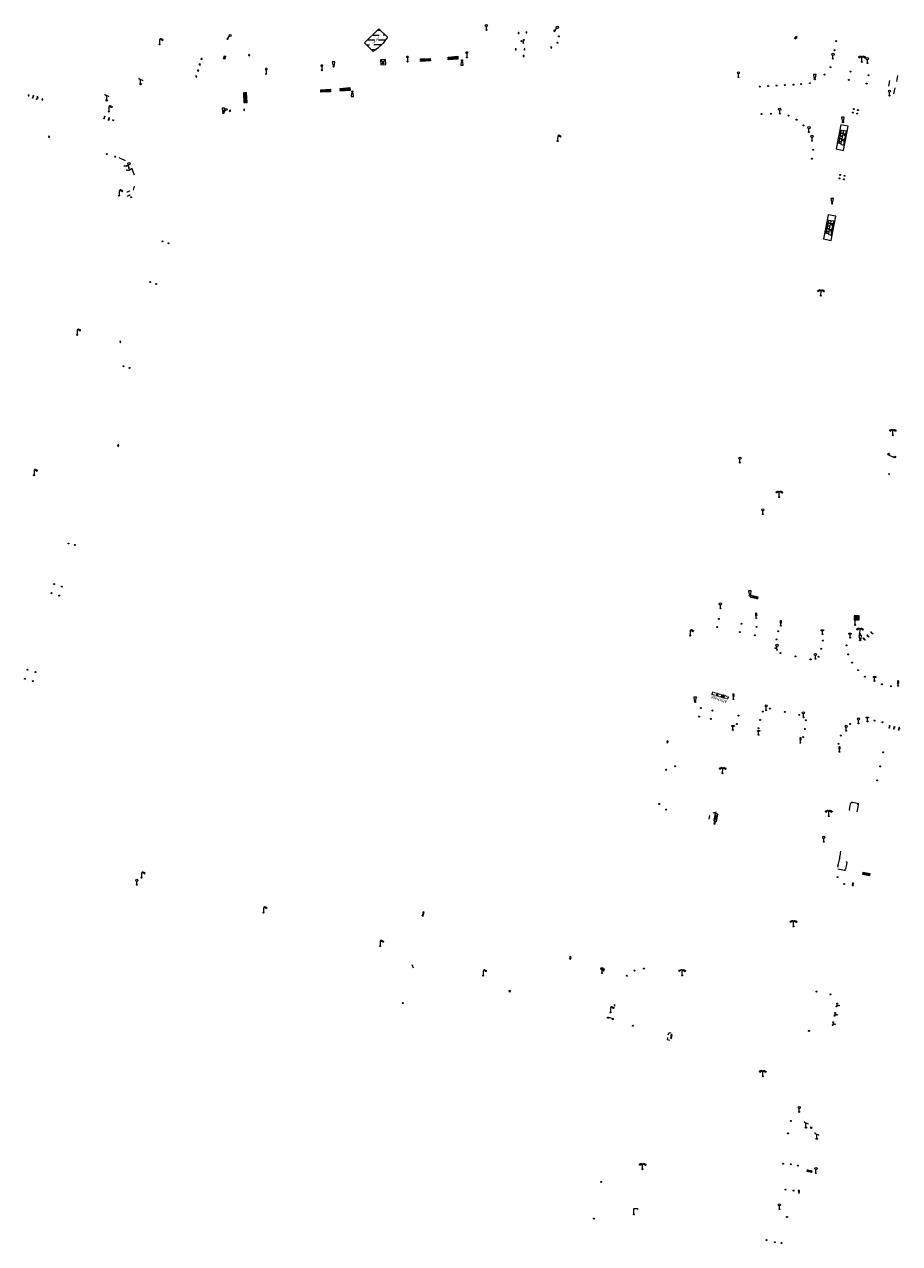
# Model space of a CAD drawing. Units: metres. Extents: x 1905563 to 1919755, y 4212480 to 4229147.
# Drawn here: x 1913234 to 1913416, y 4223206 to 4223460 of the extents above; entities that cross this region are included whole.
import ezdxf
from ezdxf.enums import TextEntityAlignment as Align

# ---------------------------------------------------------------- set-up
doc = ezdxf.new("R2010")
doc.units = ezdxf.units.M
doc.header["$MEASUREMENT"] = 0
for name, color, linetype, lineweight, true_color in [('SOL_MOB', 160, 'Continuous', 13, 0x2548ff), ('SOL_MOB_Gliss', 160, 'Continuous', 13, 0x2548ff), ('SOL_MOB_Lice', 140, 'VdG_Sol_Lice', 13, 0x25b6ff), ('SOL_MOB_Texte', 181, 'Continuous', 0, 0x946dff)]:
    doc.layers.add(name, color=color, linetype=linetype, lineweight=lineweight, true_color=true_color)
doc.styles.add('Style-Arial', font='arial.ttf')
doc.styles.add('VdG_Texte_Mobi', font='arial.ttf', dxfattribs={"height": 0.3})
doc.linetypes.add('VdG_Sol_Lice', pattern='A,0.45,[4,dgnlstyle-VdG_Styles_Base_Sol.shx,S=0.00081,R=0,X=0,Y=0],0.45', length=0.9)

# ---------------------------------------------------------------- blocks, each defined once
blk = doc.blocks.new('MOB004_5')
at = {"color": 0, "linetype": 'ByBlock', "lineweight": -2, "flags": 128}
for points in [[(0.404, 1.128), (0.3935, 1.1385), (0.383, 1.149), (0.378442, 1.153211), (0.373908, 1.156815), (0.369449, 1.159912), (0.3651, 1.162582), (0.360888, 1.164892), (0.352679, 1.168763), (0.345214, 1.171706), (0.33851, 1.173983), (0.326495, 1.177402), (0.317344, 1.179587), (0.303578, 1.182436), (0.29, 1.185), (0.282328, 1.186256), (0.275557, 1.187069), (0.269601, 1.187558), (0.264375, 1.187815), (0.259796, 1.187907), (0.251785, 1.187768), (0.245791, 1.187409), (0.241311, 1.186995), (0.234627, 1.18614), (0.228, 1.185), (0.21583, 1.182411), (0.205317, 1.179784), (0.196219, 1.17718), (0.188334, 1.174649), (0.181491, 1.172228), (0.169642, 1.167495), (0.160856, 1.163503), (0.154323, 1.160244), (0.14461, 1.154906), (0.135, 1.149), (0.124441, 1.1418), (0.115707, 1.135268), (0.108406, 1.12936), (0.102248, 1.124035), (0.091908, 1.114339), (0.08445, 1.106732), (0.078986, 1.100826), (0.070939, 1.091628), (0.063, 1.082), (0.054827, 1.071662), (0.047942, 1.062596), (0.042165, 1.054603), (0.037325, 1.047533), (0.033274, 1.041269), (0.026645, 1.030081), (0.022098, 1.021457), (0.018949, 1.014834), (0.01468, 1.004612), (0.011, 0.994), (0.008739, 0.986311), (0.006981, 0.979575), (0.005616, 0.973672), (0.004559, 0.968498), (0.003026, 0.959425), (0.00215, 0.9526), (0.001651, 0.947469), (0.001164, 0.939749), (0.001, 0.932), (0.001, 0.518), (0.001, 0.104)], [(0.539, 0.859), (0.59, 0.787)], [(0.611, 0.87), (0.642, 0.839)], [(0.642, 0.911), (0.715, 0.859)], [(0.673, 1.025), (0.756, 0.983)], [(0.673, 0.952), (0.715, 0.932)]]:
    blk.add_lwpolyline(points, dxfattribs=at)
at = {"color": 0, "linetype": 'ByBlock', "lineweight": -2}
for centre, radius in [((0.0005, 0.001), 0.1035), ((0.4975, 1.0145), 0.144071)]:
    blk.add_circle(centre, radius, dxfattribs=at)
blk = doc.blocks.new('MOB062_4')
at = {"color": 0, "linetype": 'ByBlock', "lineweight": -2, "flags": 128}
for points in [[(0, 0.9), (1.5, 0.9), (1.5, 1.5), (0, 1.5), (0, 0.9)], [(0, 0), (1.5, 0), (1.5, 0.6), (0, 0.6), (0, 0)], [(0.295, 0.6), (0.295, 0.9)], [(0.413, 0.6), (0.413, 0.9)], [(1.087, 0.6), (1.087, 0.9)], [(1.205, 0.6), (1.205, 0.9)]]:
    blk.add_lwpolyline(points, dxfattribs=at)
blk = doc.blocks.new('MOB031_4')
at = {"color": 0, "linetype": 'ByBlock', "lineweight": -2}
for p, q in [((0, 1), (0, 1.137)), ((0, 0.307276), (0, 0.125))]:
    blk.add_line(p, q, dxfattribs=at)
at = {"color": 0, "linetype": 'ByBlock', "lineweight": -2, "flags": 128}
blk.add_lwpolyline([(-0.171522, 0.307276), (0.171522, 0.307276), (0.267713, 1), (-0.267713, 1), (-0.171522, 0.307276)], close=True, dxfattribs=at)
at = {"color": 0, "linetype": 'ByBlock', "lineweight": -2}
blk.add_circle((0, 0), 0.125, dxfattribs=at)
blk = doc.blocks.new('MOB109_3')
at = {"color": 0, "linetype": 'ByBlock', "lineweight": -2}
blk.add_line((0.001104, 0.841261), (0.002108, 0.102806), dxfattribs=at)
at = {"color": 0, "linetype": 'ByBlock', "lineweight": -2, "flags": 128}
for points in [[(-0.248, 0.983), (-0.175, 0.983)], [(-0.175, 1.159), (-0.113, 1.097)], [(-0.175, 0.818), (-0.113, 0.87)], [(0.001, 1.232), (0.001, 1.149)], [(0.166, 1.159), (0.115, 1.097)], [(0.166, 0.818), (0.125, 0.859)], [(0.249, 0.983), (0.166, 0.983)]]:
    blk.add_lwpolyline(points, dxfattribs=at)
at = {"color": 0, "linetype": 'ByBlock', "lineweight": -2}
for centre, radius in [((0.000911, 0.983493), 0.142233), ((0.002244, 0.002806), 0.1)]:
    blk.add_circle(centre, radius, dxfattribs=at)
blk = doc.blocks.new('MOB004_4')
at = {"color": 0, "linetype": 'ByBlock', "lineweight": -2, "flags": 128}
for points in [[(0.404, 1.128), (0.3935, 1.1385), (0.383, 1.149), (0.378442, 1.153211), (0.373908, 1.156815), (0.369449, 1.159912), (0.3651, 1.162582), (0.360888, 1.164892), (0.352679, 1.168763), (0.345214, 1.171706), (0.33851, 1.173983), (0.326495, 1.177402), (0.317344, 1.179587), (0.303578, 1.182436), (0.29, 1.185), (0.282328, 1.186256), (0.275557, 1.187069), (0.269601, 1.187558), (0.264375, 1.187815), (0.259796, 1.187907), (0.251785, 1.187768), (0.245791, 1.187409), (0.241311, 1.186995), (0.234627, 1.18614), (0.228, 1.185), (0.21583, 1.182411), (0.205317, 1.179784), (0.196219, 1.17718), (0.188334, 1.174649), (0.181491, 1.172228), (0.169642, 1.167495), (0.160856, 1.163503), (0.154323, 1.160244), (0.14461, 1.154906), (0.135, 1.149), (0.124441, 1.1418), (0.115707, 1.135268), (0.108406, 1.12936), (0.102248, 1.124035), (0.091908, 1.114339), (0.08445, 1.106732), (0.078986, 1.100826), (0.070939, 1.091628), (0.063, 1.082), (0.054827, 1.071662), (0.047942, 1.062596), (0.042165, 1.054603), (0.037325, 1.047533), (0.033274, 1.041269), (0.026645, 1.030081), (0.022098, 1.021457), (0.018949, 1.014834), (0.01468, 1.004612), (0.011, 0.994), (0.008739, 0.986311), (0.006981, 0.979575), (0.005616, 0.973672), (0.004559, 0.968498), (0.003026, 0.959425), (0.00215, 0.9526), (0.001651, 0.947469), (0.001164, 0.939749), (0.001, 0.932), (0.001, 0.518), (0.001, 0.104)], [(0.539, 0.859), (0.59, 0.787)], [(0.611, 0.87), (0.642, 0.839)], [(0.642, 0.911), (0.715, 0.859)], [(0.673, 1.025), (0.756, 0.983)], [(0.673, 0.952), (0.715, 0.932)]]:
    blk.add_lwpolyline(points, dxfattribs=at)
at = {"color": 0, "linetype": 'ByBlock', "lineweight": -2}
for centre, radius in [((0.0005, 0.001), 0.1035), ((0.4975, 1.0145), 0.144071)]:
    blk.add_circle(centre, radius, dxfattribs=at)
blk = doc.blocks.new('MOB158_4')
at = {"layer": 'SOL_MOB', "color": 0, "linetype": 'ByBlock', "lineweight": -2}
blk.add_line((0.05552, 0.083172), (-0.05552, -0.083172), dxfattribs=at)
blk.add_circle((0, 0), 0.1, dxfattribs=at)
blk = doc.blocks.new('MOB102_2')
at = {"color": 0, "linetype": 'ByBlock', "lineweight": -2, "flags": 128}
for points in [[(-0.672, 1.025), (-0.754, 0.983)], [(-0.672, 0.952), (-0.713, 0.932)], [(-0.641, 0.911), (-0.713, 0.859)], [(-0.61, 0.87), (-0.641, 0.839)], [(-0.537, 0.859), (-0.589, 0.787)], [(0.001, 0.104), (0.001, 0.932)], [(0.539, 0.859), (0.591, 0.787)], [(0.612, 0.87), (0.643, 0.839)], [(0.643, 0.911), (0.715, 0.859)], [(0.674, 1.025), (0.756, 0.983)], [(0.674, 0.952), (0.715, 0.932)]]:
    blk.add_lwpolyline(points, dxfattribs=at)
at = {"color": 0, "linetype": 'ByBlock', "lineweight": -2}
for centre, radius in [((-0.495911, 1.014507), 0.149854), ((0.000519, 0.000519), 0.1), ((0.000519, 0.000519), 0.1), ((0.497911, 1.014507), 0.149854)]:
    blk.add_circle(centre, radius, dxfattribs=at)
for centre, start, end in [((-0.250835, 0.927706), 0.976906, 126.689924), ((0.252835, 0.927706), 53.310076, 179.023094)]:
    blk.add_arc(centre, 0.251871, start, end, dxfattribs=at)
blk = doc.blocks.new('MOB032_4')
at = {"color": 0, "linetype": 'ByBlock', "lineweight": -2}
blk.add_line((-0.000158, 0.090007), (-0.000158, 0.692952), dxfattribs=at)
for centre, radius in [((-0.002487, 0.921227), 0.228287), ((-0.000158, -0.00036), 0.090367)]:
    blk.add_circle(centre, radius, dxfattribs=at)
blk = doc.blocks.new('MOB009_4')
at = {"color": 0, "linetype": 'ByBlock', "lineweight": -2, "flags": 128}
blk.add_lwpolyline([(0.001, 0.099), (0.001, 0.716), (-0.246, 0.716), (-0.246, 0.901), (0.247, 0.901), (0.247, 0.716), (0.001, 0.716)], dxfattribs=at)
at = {"color": 0, "linetype": 'ByBlock', "lineweight": -2}
blk.add_circle((0.0005, 0.0005), 0.1, dxfattribs=at)
blk = doc.blocks.new('MOB037_4')
at = {"color": 0, "linetype": 'ByBlock', "lineweight": -2, "flags": 128}
for points in [[(0, 0), (1.2, 0), (1.2, 1.2), (0, 1.2), (0, 0), (1.2, 1.2)], [(0, 1.2), (1.2, 0)]]:
    blk.add_lwpolyline(points, dxfattribs=at)
blk = doc.blocks.new('MOB005_2')
at = {"color": 0, "linetype": 'ByBlock', "lineweight": -2}
blk.add_line((0.001, 0.142), (0.001, 0.992), dxfattribs=at)
at = {"color": 0, "linetype": 'ByBlock', "lineweight": -2, "flags": 128}
blk.add_lwpolyline([(-0.382, 1.276), (-0.382, 1.134), (0.001, 0.992), (0.384, 0.85), (0.384, 0.709)], dxfattribs=at)
at = {"color": 0, "linetype": 'ByBlock', "lineweight": -2}
blk.add_circle((0.001, 0), 0.14, dxfattribs=at)
blk = doc.blocks.new('MOB122_4')
at = {"color": 0, "linetype": 'ByBlock', "lineweight": -2}
blk.add_line((-0.3, 0), (0.3, 0), dxfattribs=at)
at = {"color": 0, "linetype": 'ByBlock', "lineweight": -2, "flags": 128}
blk.add_lwpolyline([(0, 0), (0, 0.4)], dxfattribs=at)
at = {"color": 0, "linetype": 'ByBlock', "lineweight": -2}
for centre in [(-0.4, 0), (0, 0.5), (0.4, 0)]:
    blk.add_circle(centre, 0.1, dxfattribs=at)
blk = doc.blocks.new('MOB320_3')
at = {"color": 0, "linetype": 'ByBlock', "lineweight": -2}
for p, q in [((0.324, 0.339), (0.069, 0.072)), ((0.57012, 0.5937), (0.426059, 0.5937)), ((0.57012, 0.554961), (0.426059, 0.554961)), ((0.426059, 0.516222), (0.57248, 0.516222)), ((0.57012, 0.477483), (0.426059, 0.477483)), ((0.426059, 0.438743), (0.57012, 0.438743)), ((0.472, 0.647), (0.472, 0.519)), ((0.522, 0.647), (0.522335, 0.520079)), ((0.671, 0.34), (0.929, 0.071))]:
    blk.add_line(p, q, dxfattribs=at)
at = {"color": 0, "linetype": 'ByBlock', "lineweight": -2, "flags": 128}
for points in [[(0.995, 1.1), (0, 1.1), (0, 0), (0.995, 0), (0.995, 1.1)], [(0.617948, 0.641528), (0.378231, 0.641528), (0.378231, 0.390915), (0.617948, 0.390915), (0.617948, 0.641528)]]:
    blk.add_lwpolyline(points, close=True, dxfattribs=at)
at = {"color": 0, "linetype": 'ByBlock', "lineweight": -2}
for centre, radius in [((0.495848, 0.769878), 0.124443), ((0.595472, 0.769653), 0.024423)]:
    blk.add_circle(centre, radius, dxfattribs=at)
blk.add_ellipse((0.497039, 0.519735), major_axis=(-0.000346, 0.025431), ratio=0.9947021163, start_param=1.5707963268, end_param=4.7123889804, dxfattribs=at)
blk = doc.blocks.new('MOB322_4')
at = {"color": 0, "linetype": 'ByBlock', "lineweight": -2, "flags": 128}
blk.add_lwpolyline([(0, 0), (0.2, 0), (0.2, 0.2), (0, 0.2), (0, 0), (0.2, 0.2)], dxfattribs=at)
blk = doc.blocks.new('MOB158_2')
at = {"layer": 'SOL_MOB', "color": 0}
blk.add_line((0.05552, 0.083172), (-0.05552, -0.083172), dxfattribs=at)
blk.add_circle((0, 0), 0.1, dxfattribs=at)
blk = doc.blocks.new('MOB032_2')
at = {"color": 0}
blk.add_line((-0.000158, 0.090007), (-0.000158, 0.692952), dxfattribs=at)
for centre, radius in [((-0.002487, 0.921227), 0.228287), ((-0.000158, -0.00036), 0.090367)]:
    blk.add_circle(centre, radius, dxfattribs=at)
blk = doc.blocks.new('MOB037_2')
at = {"color": 0, "flags": 128}
for points in [[(0, 0), (1.2, 0), (1.2, 1.2), (0, 1.2), (0, 0), (1.2, 1.2)], [(0, 1.2), (1.2, 0)]]:
    blk.add_lwpolyline(points, dxfattribs=at)
blk = doc.blocks.new('MOB070')
for p, q in [((0, 0), (0, 0)), ((0.1, 0.1), (0.903905, 0.1))]:
    blk.add_line(p, q)
for centre in [(0.1, 0), (0.900025, 0.000045)]:
    blk.add_circle(centre, 0.1)
blk = doc.blocks.new('MOB158')
at = {"layer": 'SOL_MOB'}
blk.add_line((0.05552, 0.083172), (-0.05552, -0.083172), dxfattribs=at)
blk.add_circle((0, 0), 0.1, dxfattribs=at)
blk = doc.blocks.new('MOB009')
at = {"flags": 128}
blk.add_lwpolyline([(0.001, 0.099), (0.001, 0.716), (-0.246, 0.716), (-0.246, 0.901), (0.247, 0.901), (0.247, 0.716), (0.001, 0.716)], dxfattribs=at)
blk.add_circle((0.0005, 0.0005), 0.1)
blk = doc.blocks.new('MOB011')
at = {"flags": 128}
blk.add_lwpolyline([(0, 0.075498), (0, 0.489)], dxfattribs=at)
for centre, radius in [((0, 0.795), 0.102), ((0, 0.591), 0.102), ((0, 0.9985), 0.1015), ((0.0005, 0.0005), 0.075)]:
    blk.add_circle(centre, radius)
blk = doc.blocks.new('MOB032')
blk.add_line((-0.000158, 0.090007), (-0.000158, 0.692952))
for centre, radius in [((-0.002487, 0.921227), 0.228287), ((-0.000158, -0.00036), 0.090367)]:
    blk.add_circle(centre, radius)
blk = doc.blocks.new('MOB037')
at = {"flags": 128}
for points in [[(0, 0), (1.2, 0), (1.2, 1.2), (0, 1.2), (0, 0), (1.2, 1.2)], [(0, 1.2), (1.2, 0)]]:
    blk.add_lwpolyline(points, dxfattribs=at)
blk = doc.blocks.new('MOB119')
for p, q in [((0.001206, 0.072595), (0.001206, 0.436563)), ((0.001206, 0.260814), (0.001206, 0.432595)), ((0.219788, 0.502595), (0.369788, 0.502595)), ((0.219788, 0.002595), (0.369788, 0.002595)), ((0.519788, 0.502595), (0.669788, 0.502595)), ((0.519788, 0.002595), (0.669788, 0.002595)), ((0.819788, 0.502595), (0.969788, 0.502595)), ((0.819788, 0.002595), (0.969788, 0.002595)), ((0.851206, 0.436563), (1.351206, 0.076563)), ((1.351206, 0.436563), (0.851206, 0.076563)), ((1.119788, 0.502595), (1.269788, 0.502595)), ((1.119788, 0.002595), (1.269788, 0.002595)), ((1.419788, 0.502595), (1.569788, 0.502595)), ((1.419788, 0.002595), (1.569788, 0.002595)), ((1.719788, 0.502595), (1.869788, 0.502595)), ((1.719788, 0.002595), (1.869788, 0.002595)), ((2.019788, 0.502595), (2.169788, 0.502595)), ((2.019788, 0.002595), (2.169788, 0.002595)), ((2.319788, 0.502595), (2.469788, 0.502595)), ((2.319788, 0.002595), (2.469788, 0.002595)), ((2.619788, 0.502595), (2.769788, 0.502595)), ((2.619788, 0.002595), (2.769788, 0.002595)), ((2.919788, 0.502595), (3.069788, 0.502595)), ((2.919788, 0.002595), (3.069788, 0.002595)), ((3.219788, 0.502595), (3.331206, 0.502595)), ((3.219788, 0.002595), (3.331206, 0.002595)), ((3.401206, 0.072595), (3.401206, 0.432595))]:
    blk.add_line(p, q)
at = {"flags": 128}
blk.add_lwpolyline([(0.851206, 0.436563), (1.101206, 0.576563), (1.351206, 0.436563), (1.351206, 0.076563), (1.101206, -0.063437), (0.851206, 0.076563), (0.851206, 0.436563)], close=True, dxfattribs=at)
for centre, start, end in [((0.071206, 0.432595), 90, 179.999895), ((0.071206, 0.072595), 180, 270), ((3.331206, 0.432595), 0, 90), ((3.331206, 0.072595), 270, 0)]:
    blk.add_arc(centre, 0.07, start, end)
at = {"style": 'Style-Arial'}
blk.add_text('Affichage', height=0.576, dxfattribs=at).set_placement((1.696665, 1.117823), align=Align.MIDDLE_CENTER)
blk = doc.blocks.new('MOB102')
at = {"flags": 128}
for points in [[(-0.672, 1.025), (-0.754, 0.983)], [(-0.672, 0.952), (-0.713, 0.932)], [(-0.641, 0.911), (-0.713, 0.859)], [(-0.61, 0.87), (-0.641, 0.839)], [(-0.537, 0.859), (-0.589, 0.787)], [(0.001, 0.104), (0.001, 0.932)], [(0.539, 0.859), (0.591, 0.787)], [(0.612, 0.87), (0.643, 0.839)], [(0.643, 0.911), (0.715, 0.859)], [(0.674, 1.025), (0.756, 0.983)], [(0.674, 0.952), (0.715, 0.932)]]:
    blk.add_lwpolyline(points, dxfattribs=at)
for centre, radius in [((-0.495911, 1.014507), 0.149854), ((0.000519, 0.000519), 0.1), ((0.000519, 0.000519), 0.1), ((0.497911, 1.014507), 0.149854)]:
    blk.add_circle(centre, radius)
for centre, start, end in [((-0.250835, 0.927706), 0.976906, 126.689924), ((0.252835, 0.927706), 53.310076, 179.023094)]:
    blk.add_arc(centre, 0.251871, start, end)
blk = doc.blocks.new('MOB031')
for p, q in [((0, 1), (0, 1.137)), ((0, 0.307276), (0, 0.125))]:
    blk.add_line(p, q)
at = {"flags": 128}
blk.add_lwpolyline([(-0.171522, 0.307276), (0.171522, 0.307276), (0.267713, 1), (-0.267713, 1), (-0.171522, 0.307276)], close=True, dxfattribs=at)
blk.add_circle((0, 0), 0.125)
blk = doc.blocks.new('MOB021')
for p, q in [((0.779769, 0.356673), (-0.000136, 0.356673)), ((-0.000136, 0.356673), (-0.000136, 0.303194)), ((-0.000136, 0.303194), (-0.000136, 0.169497)), ((-0.000136, -0.005337), (-0.000136, 0.169497)), ((0.01217, 0.169497), (0.01217, 0.303194)), ((0.01217, 0.303194), (0.15523, 0.303194)), ((0.01217, 0.169497), (0.15523, 0.169497)), ((0.15523, 0.169497), (0.15523, 0.303194)), ((0.167536, 0.303194), (0.167536, 0.169497)), ((0.167536, 0.303194), (0.318287, 0.303194)), ((0.167536, 0.169497), (0.318287, 0.169497)), ((0.318287, 0.169497), (0.318287, 0.303194)), ((0.330593, 0.303194), (0.330593, 0.169497)), ((0.330593, 0.303194), (0.479805, 0.303194)), ((0.330593, 0.169497), (0.479805, 0.169497)), ((0.479805, 0.169497), (0.479805, 0.303194)), ((0.492112, 0.303194), (0.492112, 0.169497)), ((0.492112, 0.303194), (0.642863, 0.303194)), ((0.492112, 0.169497), (0.642863, 0.169497)), ((0.642863, 0.303194), (0.642863, 0.169497)), ((0.655169, 0.169497), (0.655169, 0.303194)), ((0.655169, 0.303194), (0.723864, 0.303194)), ((0.655169, 0.169497), (0.756717, 0.169497)), ((0.756717, 0.169497), (0.723864, 0.303194)), ((0.737195, 0.303194), (0.770181, 0.166865)), ((0.737195, 0.303194), (0.779769, 0.303194)), ((0.770181, 0.166865), (0.812073, 0.126303)), ((0.779769, 0.303194), (0.779769, 0.356673)), ((0.812073, 0.126303), (0.812073, -0.005337)), ((0.135232, -0.005337), (-0.000136, -0.005337)), ((0.469038, -0.005337), (0.258294, -0.005337)), ((0.812073, -0.005337), (0.5921, -0.005337))]:
    blk.add_line(p, q)
for centre, start_param, end_param in [((0.196495, 0.021472), 5.739302606, 8.162657608), ((0.196495, 0.021472), 4.403713006, 5.73969482), ((0.530719, 0.018757), 4.436760331, 8.129610284)]:
    blk.add_ellipse(centre, major_axis=(0, 0.085796), ratio=0.747869578, start_param=start_param, end_param=end_param)
for centre in [(0.196495, 0.021472), (0.530719, 0.018757)]:
    blk.add_ellipse(centre, major_axis=(0, 0.053215), ratio=0.747869578)
blk = doc.blocks.new('MOB316')
at = {"layer": 'SOL_MOB', "flags": 128}
for points in [[(-0.218, 1.872), (-0.218, 1.666), (0.817, 1.666), (0.817, 1.872), (-0.218, 1.872)], [(-0.218, 1.572), (-0.218, 1.366), (0.817, 1.366), (0.817, 1.572), (-0.218, 1.572)], [(-0.218, 1.272), (-0.218, 1.066), (0.817, 1.066), (0.817, 1.272), (-0.218, 1.272)], [(0, 1.572), (0, 1.666)], [(0, 1.272), (0, 1.366)], [(0, 0.104), (0, 1.066)]]:
    blk.add_lwpolyline(points, dxfattribs=at)
at = {"layer": 'SOL_MOB'}
blk.add_circle((0.00013, -0.000308), 0.10304, dxfattribs=at)
blk = doc.blocks.new('MOB073')
at = {"flags": 128}
blk.add_lwpolyline([(0.001, 0.09837), (0.001, 1.273), (0.756, 1.273), (0.756, 1.015)], dxfattribs=at)
blk.add_circle((0.002962, -0.00163), 0.1)
blk = doc.blocks.new('MOB322')
at = {"flags": 128}
blk.add_lwpolyline([(0, 0), (0.2, 0), (0.2, 0.2), (0, 0.2), (0, 0), (0.2, 0.2)], dxfattribs=at)
blk = doc.blocks.new('MOB114')
blk.add_line((0.170167, -0.009795), (0.999436, -0.009795))
at = {"flags": 128}
for points in [[(0.38127, -0.032295), (0.335219, -0.182295), (0.28915, -0.032295)], [(0.537185, -0.182295), (0.43915, -0.182295), (0.43915, -0.032295), (0.537185, -0.032295)], [(0.512374, -0.105519), (0.43915, -0.105519)], [(0.687185, -0.182295), (0.58915, -0.182295), (0.58915, -0.032295)], [(0.762771, -0.032295), (0.812374, -0.032295), (0.837185, -0.055916), (0.837185, -0.158674), (0.812374, -0.182295), (0.762771, -0.182295), (0.73915, -0.158674), (0.73915, -0.055916), (0.762771, -0.032295)]]:
    blk.add_lwpolyline(points, dxfattribs=at)
for centre in [(0.084802, -0.009795), (1.084802, -0.009795)]:
    blk.add_circle(centre, 0.085366)

msp = doc.modelspace()

# ---------------------------------------------------------------- linework, layer by layer
at = {"layer": 'SOL_MOB'}
for p, q in [((1913306.429949, 4223458.140458), (1913307.793699, 4223458.154026)), ((1913307.441663, 4223459.15044), (1913308.05344, 4223459.156527)), ((1913308.675408, 4223458.162798), (1913309.041828, 4223458.166443)), ((1913305.147915, 4223456.127871), (1913305.796569, 4223456.134324)), ((1913305.418235, 4223457.130477), (1913306.874024, 4223457.14496)), ((1913306.693029, 4223456.143243), (1913308.289244, 4223456.159123)), ((1913307.684716, 4223457.153025), (1913309.146416, 4223457.167567)), ((1913306.136304, 4223455.137788), (1913307.157289, 4223455.147945))]:
    msp.add_line(p, q, dxfattribs=at)
at = {"layer": 'SOL_MOB', "flags": 128}
for points in [[(1913307.751119, 4223459.459366), (1913309.536332, 4223457.671091), (1913308.615615, 4223456.482111), (1913307.520596, 4223455.398443), (1913306.546547, 4223454.726841), (1913304.781541, 4223456.494873), (1913307.751119, 4223459.459366)], [(1913404.006921, 4223439.458203), (1913403.018921, 4223434.421203), (1913404.58, 4223434.115), (1913405.568, 4223439.152), (1913404.006921, 4223439.458203)], [(1913401.398, 4223420.689), (1913400.41, 4223415.652), (1913401.971079, 4223415.345797), (1913402.959079, 4223420.382797), (1913401.398, 4223420.689)]]:
    msp.add_lwpolyline(points, close=True, dxfattribs=at)
at = {"layer": 'SOL_MOB_Gliss', "linetype": 'Continuous'}
for p, q in [((1913406.015, 4223298.175), (1913405.822586, 4223297.193686)), ((1913406.798, 4223298.153607), (1913406.182, 4223298.285)), ((1913406.309001, 4223298.257911), (1913406.267279, 4223298.062311)), ((1913407.776, 4223297.945), (1913406.798, 4223298.153607)), ((1913405.822586, 4223297.193686), (1913405.725, 4223296.696)), ((1913405.726378, 4223296.703029), (1913405.922641, 4223296.664546)), ((1913407.416, 4223296.316), (1913407.608414, 4223297.297314)), ((1913407.704622, 4223297.787971), (1913407.508359, 4223297.826454)), ((1913407.608414, 4223297.297314), (1913407.706, 4223297.795)), ((1913403.965, 4223288.077), (1913403.772586, 4223287.095686)), ((1913403.442586, 4223285.411686), (1913403.345, 4223284.914)), ((1913403.635, 4223286.393), (1913403.442586, 4223285.411686)), ((1913403.772586, 4223287.095686), (1913403.675, 4223286.598)), ((1913403.676378, 4223286.605029), (1913403.872641, 4223286.566546)), ((1913405.053, 4223284.358), (1913405.245414, 4223285.339314)), ((1913405.341622, 4223285.829971), (1913405.145359, 4223285.868454)), ((1913405.245414, 4223285.339314), (1913405.343, 4223285.837)), ((1913403.346378, 4223284.921029), (1913403.542641, 4223284.882546)), ((1913403.422, 4223284.444), (1913404.4, 4223284.235393)), ((1913404.4, 4223284.235393), (1913405.016, 4223284.104)), ((1913404.888999, 4223284.131089), (1913404.930721, 4223284.326689))]:
    msp.add_line(p, q, dxfattribs=at)
at = {"layer": 'SOL_MOB_Lice'}
for p, q in [((1913414.013, 4223447.478), (1913414.259806, 4223448.703393)), ((1913415.671, 4223448.499), (1913415.917806, 4223449.724393)), ((1913415.087194, 4223445.915607), (1913415.334, 4223447.141)), ((1913254.975, 4223431.91), (1913253.628, 4223432.595)), ((1913256.808, 4223428.979), (1913256.282, 4223430.406)), ((1913256.588, 4223425.852), (1913256.797, 4223426.65)), ((1913376.57779, 4223294.795968), (1913376.683326, 4223295.535098)), ((1913377.387491, 4223296.099754), (1913378.099177, 4223296.334387)), ((1913314.949092, 4223263.712043), (1913314.695648, 4223264.430169))]:
    msp.add_line(p, q, dxfattribs=at)
at = {"layer": 'SOL_MOB_Lice', "ltscale": 0.999911, "flags": 128}
for points in [[(1913368.038302, 4223249.853968), (1913368.229468, 4223250.358457), (1913368.690941, 4223250.261304)], [(1913368.413573, 4223248.673784), (1913367.920895, 4223248.774294), (1913367.946551, 4223249.280026)]]:
    msp.add_lwpolyline(points, dxfattribs=at)

# ---------------------------------------------------------------- block references
at = {"layer": 'SOL_MOB'}
for name, p, xscale, yscale, rotation in [('MOB032_4', (1913276.186303, 4223457.334446), 0.999867, 0.999867, 322.084778), ('MOB032_4', (1913330.154768, 4223459.216171), 0.999867, 0.999867, 359.570001), ('MOB322_4', (1913336.757214, 4223458.485346), 0.999867, 0.999867, 4.154147), ('MOB322_4', (1913338.414713, 4223458.574895), 0.999867, 0.999867, 4.154147), ('MOB032_4', (1913344.393429, 4223459.013412), 0.999867, 0.999867, 322.084778), ('MOB322_4', (1913344.178291, 4223458.948941), 0.999867, 0.999867, 346.469755), ('MOB004_4', (1913262.041186, 4223456.188737), 1.016004, 1.016004, 359.570001), ('MOB122_4', (1913337.899394, 4223456.831326), 0.841896, 0.841896, 81.651606), ('MOB322_4', (1913343.551365, 4223455.486009), 0.999867, 0.999867, 346.469755), ('MOB158_4', (1913344.999094, 4223456.536033), 0.999867, 0.999867, 359.570001), ('MOB158_4', (1913345.269987, 4223457.857861), 0.999867, 0.999867, 359.570001), ('MOB037_4', (1913394.497979, 4223457.345418), 0.431743, 0.183309, 41.910633), ('MOB322_4', (1913270.653985, 4223453.096441), 0.999867, 0.999867, 343.283669), ('MOB037_4', (1913275.405418, 4223453.20874), 0.514291, -0.197276, 72.425991), ('MOB322_4', (1913280.603044, 4223453.897655), 0.999867, 0.999867, 343.283669), ('MOB320_3', (1913309.128567, 4223453.033638), 1.055055, 0.944957, 184.024769), ('MOB109_3', (1913313.693829, 4223452.599418), 0.999867, 0.999867, 359.570001), ('MOB062_4', (1913316.416908, 4223453.180918), 1.362759, -0.346822, 2.934357), ('MOB062_4', (1913322.158173, 4223453.562785), 1.350696, -0.383979, 4.439311), ('MOB109_3', (1913326.070099, 4223453.474432), 0.999867, 0.999867, 359.570001), ('MOB322_4', (1913336.190511, 4223455.052959), 0.999867, 0.999867, 4.154147), ('MOB322_4', (1913337.841098, 4223453.688713), 0.999867, 0.999867, 4.154147), ('MOB322_4', (1913338.008593, 4223455.089309), 0.999867, 0.999867, 4.154147), ('MOB322_4', (1913269.96313, 4223450.707877), 0.999867, 0.999867, 343.283669), ('MOB322_4', (1913270.319364, 4223451.943073), 0.999867, 0.999867, 343.283669), ('MOB109_3', (1913284.284833, 4223450.057423), 0.999867, 0.999867, 359.570001), ('MOB109_3', (1913295.855228, 4223450.804499), 0.999867, 0.999867, 359.570001), ('MOB031_4', (1913298.308919, 4223451.596999), 0.999867, 0.999867, 359.570001), ('MOB031_4', (1913325.083605, 4223452.8619), 0.999867, 0.999867, 179.570001), ('MOB032_4', (1913382.696271, 4223449.358837), 0.999867, 0.999867, 359.570001), ('MOB005_2', (1913258.099522, 4223447.91819), 0.999867, 0.999867, 359.570001), ('MOB322_4', (1913269.583652, 4223449.439858), 0.999867, 0.999867, 343.283669), ('MOB322', (1913234.644, 4223445.499), 0.817573, 0.817573, 342.562363), ('MOB114', (1913235.611174, 4223444.985661), 0.520264, 0.520264, 74.299842), ('MOB005_2', (1913251.044925, 4223444.542495), 0.999867, 0.999867, 359.570001), ('MOB062_4', (1913279.512515, 4223446.08466), 1.339186, 0.451417, 272.702018), ('MOB062_4', (1913295.632868, 4223446.756593), 1.362759, -0.346822, 2.934357), ('MOB062_4', (1913299.689571, 4223447.040114), 1.350696, -0.383979, 4.439311), ('MOB031_4', (1913302.220262, 4223446.36819), 0.999867, 0.999867, 179.570001), ('MOB114', (1913236.451174, 4223444.737661), 0.520264, 0.520264, 74.299842), ('MOB322', (1913237.494, 4223444.663), 0.96853, 0.96853, 339.13238), ('MOB004_4', (1913251.457371, 4223442.209643), 1.000022, 1.000022, 359.570001), ('MOB031_4', (1913275.334532, 4223441.898458), 0.999867, 0.999867, 359.570001), ('MOB032_4', (1913275.334532, 4223441.898458), 0.999867, 0.999867, 322.084778), ('MOB114', (1913250.484, 4223440.671), 0.505973, 0.505973, 75.846587), ('MOB114', (1913251.408, 4223440.375), 0.505973, 0.505973, 75.846587), ('MOB322_4', (1913276.64302, 4223442.25024), 0.999867, 0.999867, 4.154147), ('MOB322_4', (1913279.580333, 4223442.46617), 0.999867, 0.999867, 4.154147), ('MOB322', (1913239.1, 4223436.849), 0.842926, 0.842926, 72.747348), ('MOB004_4', (1913345.001466, 4223436.068161), 0.999642, 0.999642, 359.570001), ('MOB114', (1913254.638, 4223430.856), 0.84201, 0.84201, 12.88147), ('MOB114', (1913255.176624, 4223429.980146), 0.84201, 0.84201, 12.88147), ('MOB004_4', (1913253.64968, 4223424.695025), 0.999867, 0.999867, 359.570001), ('MOB114', (1913255.265, 4223425.459), 0.487267, 0.487267, 22.658453), ('MOB114', (1913255.332415, 4223424.61551), 0.487267, 0.487267, 22.658453), ('MOB158_4', (1913262.649096, 4223415.150477), 0.999867, 0.999867, 359.570001), ('MOB158_4', (1913263.897013, 4223414.757152), 0.999867, 0.999867, 359.570001), ('MOB158_4', (1913260.08271, 4223406.66963), 0.999867, 0.999867, 359.570001), ('MOB158_4', (1913261.310742, 4223406.291452), 0.999867, 0.999867, 359.570001), ('MOB102_2', (1913399.875878, 4223403.848662), 0.999867, 0.999867, 359.570001), ('MOB004_4', (1913244.873615, 4223395.652942), 0.999867, 0.999867, 359.570001), ('MOB037_4', (1913253.941866, 4223394.081042), 0.166644, 0.166644, 72.895351), ('MOB158_4', (1913254.514781, 4223389.148259), 0.999867, 0.999867, 359.570001), ('MOB158_4', (1913255.790911, 4223388.783719), 0.999867, 0.999867, 359.570001), ('MOB102_2', (1913414.832896, 4223374.749448), 0.999642, 0.999642, 359.570001), ('MOB037_4', (1913253.418265, 4223372.810202), 0.292025, 0.122029, 252.479291), ('MOB070', (1913415.420315, 4223370.150521), 1.763368, 1.763368, 154.572714), ('MOB004_4', (1913235.884316, 4223366.443477), 0.999867, 0.999867, 359.570001), ('MOB037', (1913414.061745, 4223366.557), 0.125, 0.125, 47.023228), ('MOB158_4', (1913243.076743, 4223352.211984), 0.999867, 0.999867, 359.570001), ('MOB158_4', (1913244.370343, 4223351.910306), 0.999867, 0.999867, 359.570001), ('MOB158_4', (1913240.081485, 4223343.742354), 0.999867, 0.999867, 359.570001), ('MOB158_4', (1913239.525458, 4223341.865724), 0.999867, 0.999867, 359.570001), ('MOB158_4', (1913241.159435, 4223341.352513), 0.999867, 0.999867, 359.570001), ('MOB158_4', (1913241.703464, 4223343.229233), 0.999867, 0.999867, 359.570001), ('MOB037', (1913385.346, 4223341.42), 1.193404, -0.407486, 348.234975), ('MOB004_5', (1913372.589252, 4223333.036886), 0.999642, 0.999642, 359.570001), ('MOB102_2', (1913408.00501, 4223333.368036), 0.999642, 0.999642, 359.570001), ('MOB114', (1913410.270073, 4223333.830387), 0.511945, 0.511945, 309.287443), ('MOB114', (1913408.681073, 4223332.530387), 0.511945, 0.511945, 309.287443), ('MOB114', (1913409.475573, 4223333.180387), 0.50029, 0.50029, 309.813373), ('MOB158_4', (1913234.539114, 4223325.895825), 0.999867, 0.999867, 359.570001), ('MOB158_4', (1913233.981177, 4223324.031208), 0.999867, 0.999867, 359.570001), ('MOB158_4', (1913235.609349, 4223323.544039), 0.999867, 0.999867, 359.570001), ('MOB158_4', (1913236.167286, 4223325.408655), 0.999867, 0.999867, 359.570001), ('MOB037', (1913378.072, 4223320.611), 0.271429, 0.166667, 341.565051), ('MOB009_4', (1913381.522, 4223313.364), 0.999706, 0.999706, 359.570001), ('MOB114', (1913414.094921, 4223313.711292), 0.511945, 0.511945, 78.827231), ('MOB114', (1913415.043921, 4223313.525292), 0.511945, 0.511945, 78.827231), ('MOB114', (1913416.056921, 4223313.324292), 0.511945, 0.511945, 78.827231), ('MOB037_2', (1913367.944962, 4223310.706957), 0.270033, 0.166495, 78.656959), ('MOB158_4', (1913412.834787, 4223308.708874), 0.999867, 0.999867, 359.570001), ('MOB158_4', (1913412.225667, 4223305.777835), 0.999867, 0.999867, 359.570001), ('MOB102_2', (1913379.383026, 4223304.325913), 0.999642, 0.999642, 359.570001), ('MOB158_2', (1913411.605118, 4223302.848922), 0.999867, 0.999867, 359.570001), ('MOB037_4', (1913378.094018, 4223294.314638), 1.302441, 0.466393, 78.878292), ('MOB037', (1913377.671, 4223294.216), 0.379373, 0.166667, 255.627983), ('MOB004_4', (1913258.285383, 4223282.564133), 0.999867, 0.999867, 359.570001), ('MOB037_4', (1913410.115583, 4223283.379436), 1.271498, 0.303293, 168.219579), ('MOB032_4', (1913257.310463, 4223281.095605), 0.999867, 0.999867, 359.570001), ('MOB037_2', (1913406.464007, 4223281.501061), 0.440947, 0.166099, 258.145066), ('MOB004_4', (1913283.715201, 4223275.301023), 0.999867, 0.999867, 359.570001), ('MOB037_4', (1913316.988371, 4223274.589355), 0.696429, 0.166644, 76.148923), ('MOB004_4', (1913307.991336, 4223268.330541), 0.999867, 0.999867, 359.570001), ('MOB037_4', (1913347.6889, 4223265.616329), 0.416805, 0.161648, 77.699023), ('MOB004_4', (1913329.487871, 4223262.173838), 0.999867, 0.999867, 359.570001), ('MOB032_4', (1913354.249126, 4223262.68693), 0.999722, 0.999722, 359.570001), ('MOB037_4', (1913354.127866, 4223263.316774), 0.44994, 0.316625, 343.989568), ('MOB158_2', (1913360.985, 4223263.234), 0.999867, 0.999867, 359.570001), ('MOB158_2', (1913362.971, 4223263.637), 0.999867, 0.999867, 359.570001), ('MOB102_2', (1913370.924796, 4223262.209815), 0.999642, 0.999642, 359.570001), ('MOB158_2', (1913359.449, 4223262.152), 0.999867, 0.999867, 359.570001), ('MOB037_2', (1913335.17692, 4223258.998024), 0.241995, 0.170284, 162.043795), ('MOB158_2', (1913401.854711, 4223258.26647), 0.999867, 0.999867, 359.570001), ('MOB158_4', (1913312.719595, 4223256.440299), 0.999867, 0.999867, 359.570001), ('MOB004_4', (1913355.997453, 4223254.494666), 0.999642, 0.999642, 359.570001), ('MOB322', (1913356.773795, 4223255.917291), 0.75, 0.75, 344.021805), ('MOB122_4', (1913403.18488, 4223256.044951), 0.801828, 0.801828, 258.063945), ('MOB070', (1913355.387465, 4223253.447001), 1.298701, 1.298701, 344.287572), ('MOB122_4', (1913402.366749, 4223252.1525), 0.801828, 0.801828, 258.063945), ('MOB122_4', (1913402.769387, 4223254.108273), 0.801828, 0.801828, 258.063945), ('MOB037_4', (1913368.721685, 4223249.107725), 0.621024, 0.191381, 79.134515), ('MOB102_2', (1913387.735389, 4223241.20684), 0.999642, 0.999642, 359.570001), ('MOB032_2', (1913395.340647, 4223233.781152), 0.999867, 0.999867, 359.570001), ('MOB005_2', (1913396.73419, 4223230.514418), 0.999867, 0.999867, 359.570001), ('MOB037_4', (1913397.642541, 4223230.440608), 0.273297, 0.158312, 345.449001), ('MOB005_2', (1913399.001519, 4223228.176676), 0.999867, 0.999867, 359.570001), ('MOB102_2', (1913362.711564, 4223221.828697), 0.999642, 0.999642, 359.570001), ('MOB158_4', (1913391.973076, 4223222.971945), 0.999867, 0.999867, 359.570001), ('MOB158_4', (1913393.583792, 4223222.872413), 0.999867, 0.999867, 359.570001), ('MOB037', (1913397.908516, 4223221.158694), 0.767963, -0.280391, 166.74575), ('MOB158_2', (1913354.098, 4223219.182), 0.999867, 0.999867, 359.570001), ('MOB031_4', (1913395.288054, 4223216.886701), 0.500013, 0.500013, 359.570001), ('MOB158_2', (1913392.797411, 4223211.889344), 0.999867, 0.999867, 359.570001), ('MOB158_2', (1913352.529, 4223211.564), 0.999867, 0.999867, 359.570001), ('MOB158_2', (1913388.493301, 4223207.073177), 0.999867, 0.999867, 359.570001), ('MOB158_2', (1913390.259599, 4223206.636784), 0.999867, 0.999867, 359.570001), ('MOB158_2', (1913391.669704, 4223206.438821), 0.999867, 0.999867, 359.570001)]:
    msp.add_blockref(name, p, dxfattribs=dict(at, xscale=xscale, yscale=yscale, rotation=rotation))
for name, p in [('MOB158', (1913403.053, 4223456.89)), ('MOB032', (1913402.367, 4223453.22)), ('MOB158', (1913402.724, 4223454.966)), ('MOB102', (1913408.411, 4223452.554)), ('MOB032', (1913409.55, 4223452.293)), ('MOB158', (1913401.838, 4223451.43)), ('MOB158', (1913406.022, 4223450.518)), ('MOB158', (1913395.772, 4223447.919)), ('MOB158', (1913397.569, 4223448.118)), ('MOB031', (1913398.583, 4223448.924)), ('MOB158', (1913400.621, 4223449.919)), ('MOB158', (1913405.693, 4223448.8)), ('MOB158', (1913409.397, 4223448.032)), ('MOB158', (1913409.76, 4223449.778)), ('MOB158', (1913387.108, 4223447.409)), ('MOB158', (1913388.846667, 4223447.512)), ('MOB158', (1913390.585333, 4223447.615)), ('MOB158', (1913392.324, 4223447.718)), ('MOB158', (1913394.119, 4223447.807)), ('MOB032', (1913414.169, 4223445.533)), ('MOB032', (1913391.285, 4223441.767)), ('MOB158', (1913252.364, 4223440.405)), ('MOB158', (1913387.484, 4223441.693)), ('MOB158', (1913389.396, 4223441.751)), ('MOB158', (1913393.077, 4223441.361)), ('MOB158', (1913394.803, 4223440.514)), ('MOB031', (1913404.448, 4223440.014)), ('MOB158', (1913406.531, 4223441.992)), ('MOB158', (1913406.721, 4223442.727)), ('MOB158', (1913407.442, 4223441.784)), ('MOB158', (1913407.591, 4223442.512)), ('MOB158', (1913396.266, 4223439.319)), ('MOB032', (1913397.365, 4223437.923)), ('MOB032', (1913398.007, 4223436.123)), ('MOB158', (1913251.088, 4223433.338)), ('MOB158', (1913252.811, 4223432.798)), ('MOB158', (1913398.271, 4223434.257)), ('MOB032', (1913255.68, 4223430.416)), ('MOB158', (1913397.993, 4223432.387)), ('MOB158', (1913403.743, 4223428.29)), ('MOB158', (1913403.899, 4223428.992)), ('MOB158', (1913404.668, 4223428.07)), ('MOB158', (1913404.808, 4223428.812)), ('MOB158', (1913256.116, 4223424.357)), ('MOB031', (1913402.208, 4223423.061)), ('MOB032', (1913382.993, 4223369.069)), ('MOB102', (1913391.192, 4223361.895)), ('MOB032', (1913387.763, 4223358.312)), ('MOB031', (1913385.058, 4223341.33)), ('MOB032', (1913378.922, 4223338.696)), ('MOB158', (1913378.6, 4223336.486)), ('MOB011', (1913386.399, 4223336.653)), ('MOB011', (1913391.514, 4223335.088)), ('MOB316', (1913407.01, 4223335.246)), ('MOB158', (1913378.274, 4223334.786)), ('MOB158', (1913382.951, 4223333.752)), ('MOB158', (1913383.293, 4223335.504)), ('MOB158', (1913386.456, 4223334.846)), ('MOB158', (1913390.954, 4223333.93)), ('MOB009', (1913400.169, 4223333.32)), ('MOB158', (1913386.101, 4223333.085)), ('MOB032', (1913390.711, 4223330.063)), ('MOB158', (1913390.596631, 4223332.2114)), ('MOB158', (1913400.273488, 4223331.992086)), ('MOB158', (1913405.19, 4223330.989)), ('MOB009', (1913405.927, 4223332.618)), ('MOB031', (1913408.053, 4223332.035)), ('MOB158', (1913390.384, 4223330.403)), ('MOB158', (1913391.472, 4223329.365)), ('MOB158', (1913394.563, 4223328.679)), ('MOB032', (1913398.709, 4223328.168)), ('MOB158', (1913399.371, 4223328.611)), ('MOB158', (1913399.90422, 4223330.27596)), ('MOB158', (1913405.563, 4223329.103)), ('MOB158', (1913397.728, 4223328.065)), ('MOB158', (1913406.406, 4223327.405)), ('MOB158', (1913407.594, 4223325.819)), ('MOB158', (1913409.027, 4223324.443)), ('MOB009', (1913411.05, 4223323.565)), ('MOB011', (1913415.962, 4223322.554)), ('MOB158', (1913412.563, 4223322.866)), ('MOB158', (1913414.408, 4223322.454)), ('MOB031', (1913373.646, 4223319.194)), ('MOB011', (1913381.637, 4223319.784)), ('MOB032', (1913388.461, 4223317.466)), ('MOB158', (1913374.484007, 4223316.152912)), ('MOB158', (1913374.845, 4223317.917)), ('MOB158', (1913377.278, 4223317.402)), ('MOB158', (1913382.693, 4223316.345)), ('MOB158', (1913387.74, 4223317.182)), ('MOB158', (1913389.205, 4223317.797)), ('MOB158', (1913392.321, 4223317.129)), ('MOB158', (1913395.348, 4223316.514)), ('MOB032', (1913396.207, 4223316.002)), ('MOB032', (1913407.688, 4223314.721)), ('MOB009', (1913409.566, 4223315.157)), ('MOB158', (1913376.899, 4223315.647)), ('MOB158', (1913382.372, 4223314.597)), ('MOB158', (1913386.836, 4223313.7)), ('MOB158', (1913387.197, 4223315.464)), ('MOB158', (1913396.5, 4223313.557)), ('MOB158', (1913396.707, 4223315.374)), ('MOB032', (1913405.131, 4223313.192)), ('MOB158', (1913405.987, 4223314.631)), ('MOB158', (1913411.011, 4223315.325)), ('MOB158', (1913412.721, 4223314.962)), ('MOB009', (1913386.887, 4223312.371)), ('MOB011', (1913395.58, 4223310.694)), ('MOB158', (1913396.163, 4223311.866)), ('MOB158', (1913403.988, 4223312.183)), ('MOB158', (1913403.547, 4223310.47)), ('MOB011', (1913403.719, 4223308.805)), ('MOB158', (1913369.478, 4223305.792)), ('MOB158', (1913367.627, 4223305.078)), ('MOB158', (1913366.174, 4223297.933)), ('MOB158', (1913367.639, 4223296.772)), ('MOB102', (1913401.494, 4223295.396)), ('MOB032', (1913400.462, 4223290.049)), ('MOB158', (1913403.339, 4223282.685)), ('MOB158', (1913404.699, 4223281.248)), ('MOB102', (1913394.139, 4223272.432)), ('MOB158', (1913398.966, 4223258.85)), ('MOB158', (1913360.669, 4223251.73)), ('MOB158', (1913397.381, 4223250.639)), ('MOB158', (1913393.567915, 4223231.907649)), ('MOB158', (1913393.005879, 4223229.309039)), ('MOB158', (1913395.030739, 4223222.590465)), ('MOB032', (1913398.827352, 4223221.054095)), ('MOB158', (1913392.500655, 4223217.601272)), ('MOB158', (1913394.160713, 4223217.373764)), ('MOB032', (1913391.221131, 4223213.506048)), ('MOB073', (1913360.899, 4223212.412))]:
    msp.add_blockref(name, p, dxfattribs=at)
at = {"layer": 'SOL_MOB', "xscale": 3.6, "yscale": -3.6, "zscale": 3.6, "rotation": 258.79361}
for p in [(1913405.156638, 4223438.088577), (1913402.541012, 4223419.339982)]:
    msp.add_blockref('MOB021', p, dxfattribs=at)
at = {"layer": 'SOL_MOB', "rotation": 163.630057}
msp.add_blockref('MOB119', (1913380.541483, 4223320.279192), dxfattribs=at)

# ---------------------------------------------------------------- texts
at = {"layer": 'SOL_MOB_Texte', "style": 'VdG_Texte_Mobi'}
msp.add_text('FONTAINE', height=0.3, rotation=46.40284, dxfattribs=at).set_placement((1913307.138234, 4223457.015988), align=Align.MIDDLE_CENTER)

doc.saveas('drawing.dxf')
